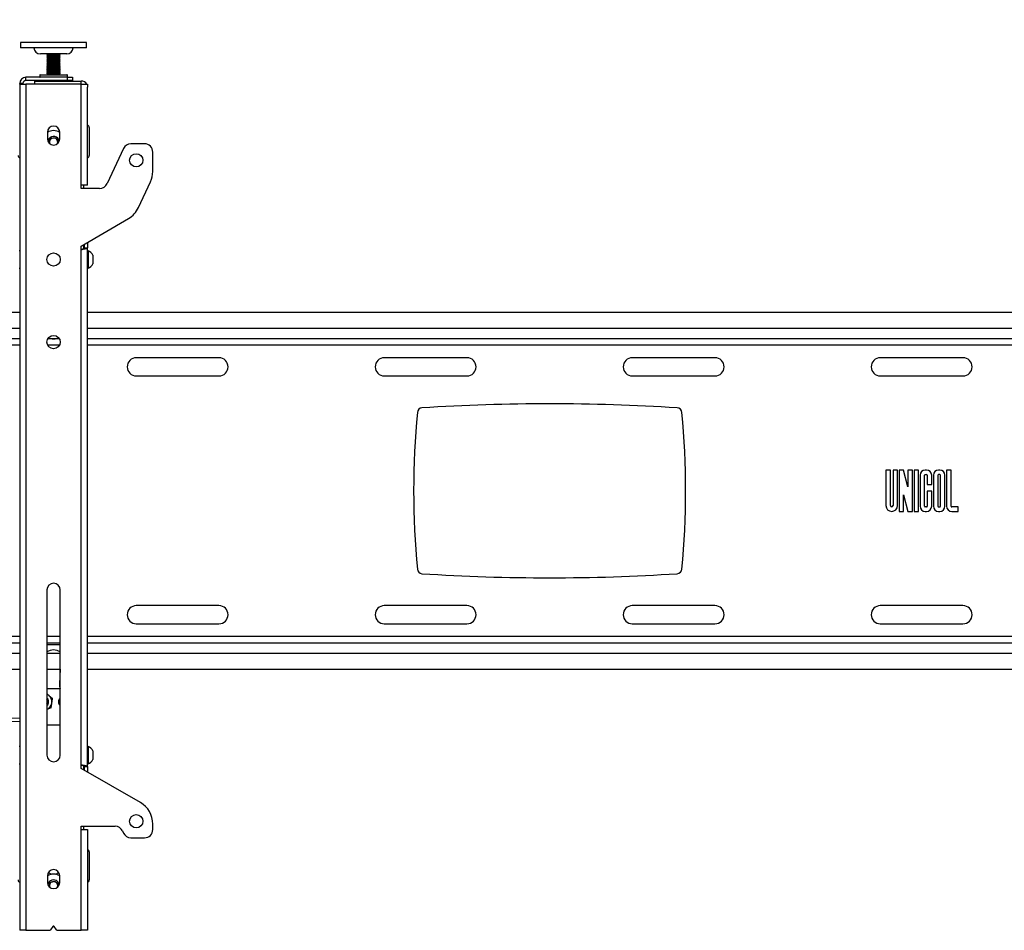
# Model space of a CAD drawing. Extents: x 5 to 292, y 5 to 205.
# Drawn here: x 102 to 125, y 162 to 184 of the extents above; entities that cross this region are included whole.
import ezdxf

# ---------------------------------------------------------------- set-up
doc = ezdxf.new("R2010")
doc.units = 0
doc.layers.get('0').update_dxf_attribs({"linetype": 'CONTINUOUS'})
doc.styles.add('SLDTEXTSTYLE0', font='TXT', dxfattribs={"width": 0.75})
doc.dimstyles.new('SLDDIMSTYLE2', dxfattribs={"dimtxt": 3.5, "dimasz": 3, "dimexe": 0, "dimexo": 0.0625, "dimgap": 0.875, "dimtad": 1, "dimlfac": 25, "dimrnd": 1e-09, "dimzin": 12, "dimtxsty": 'SLDTEXTSTYLE0', "dimsah": 1, "dimcen": 0.09, "dimazin": 3, "dimtfac": 1, "dimtofl": 0, "dimtmove": 0, "dimatfit": 3, "dimtolj": 1, "dimtzin": 12})

# ---------------------------------------------------------------- blocks, each defined once
blk = doc.blocks.new('_D')
at = {"color": 7, "linetype": 'CONTINUOUS'}
for p, q in [((24.973, 177.581), (24.973, 186.198)), ((167.968, 177.581), (167.968, 186.198)), ((24.973, 185.198), (167.968, 185.198))]:
    blk.add_line(p, q, dxfattribs=at)
for points in [[(24.973, 185.198), (27.973, 184.748), (27.973, 185.648)], [(167.968, 185.198), (164.968, 185.648), (164.968, 184.748)]]:
    blk.add_solid(points, dxfattribs=at)
at = {"color": 7, "linetype": 'CONTINUOUS', "insert": (88.066, 189.71), "char_height": 3.5, "attachment_point": 1, "style": 'SLDTEXTSTYLE0'}
blk.add_mtext('3574.86', dxfattribs=at)
blk = doc.blocks.new('_D_1')
at = {"color": 7, "linetype": 'CONTINUOUS'}
for p, q in [((24.47, 175.178), (24.47, 193.11)), ((168.47, 175.178), (168.47, 193.11)), ((168.47, 192.11), (24.47, 192.11))]:
    blk.add_line(p, q, dxfattribs=at)
for points in [[(24.47, 192.11), (27.47, 191.66), (27.47, 192.56)], [(168.47, 192.11), (165.47, 192.56), (165.47, 191.66)]]:
    blk.add_solid(points, dxfattribs=at)
at = {"color": 7, "linetype": 'CONTINUOUS', "insert": (91.298, 196.622), "char_height": 3.5, "attachment_point": 1, "style": 'SLDTEXTSTYLE0'}
blk.add_mtext('3600', dxfattribs=at)

msp = doc.modelspace()

# ---------------------------------------------------------------- linework, layer by layer
at = {"color": 7, "linetype": 'CONTINUOUS'}
for p, q in [((101.67038, 183.61305), (101.67038, 183.48305)), ((103.19647, 183.61305), (101.67038, 183.61305)), ((103.19647, 183.48305), (101.67038, 183.48305)), ((103.27038, 183.61305), (103.19647, 183.61305)), ((103.27038, 183.48305), (103.19647, 183.48305)), ((103.27038, 183.48305), (103.27038, 183.61305)), ((102.79038, 183.33705), (102.15038, 183.33705)), ((102.31038, 183.33705), (102.31038, 183.32029)), ((102.31038, 183.32029), (102.33382, 183.30676)), ((102.31038, 183.32029), (102.60307, 183.32029)), ((102.33382, 183.30676), (102.31038, 183.29323)), ((102.31038, 183.29323), (102.31038, 183.28782)), ((102.31038, 183.29323), (102.60307, 183.29323)), ((102.31038, 183.28782), (102.33382, 183.27429)), ((102.31038, 183.28782), (102.60307, 183.28782)), ((102.33382, 183.27429), (102.31038, 183.26076)), ((102.31038, 183.26076), (102.31038, 183.25535)), ((102.31038, 183.26076), (102.60307, 183.26076)), ((102.31038, 183.25535), (102.33382, 183.24182)), ((102.31038, 183.25535), (102.60307, 183.25535)), ((102.33382, 183.24182), (102.31038, 183.22829)), ((102.31038, 183.22829), (102.31038, 183.22288)), ((102.31038, 183.22829), (102.60307, 183.22829)), ((102.31038, 183.22288), (102.33382, 183.20935)), ((102.31038, 183.22288), (102.60307, 183.22288)), ((102.33382, 183.20935), (102.31038, 183.19582)), ((102.31038, 183.19582), (102.31038, 183.19041)), ((102.31038, 183.19582), (102.60307, 183.19582)), ((102.31038, 183.19041), (102.33382, 183.17688)), ((102.31038, 183.19041), (102.60307, 183.19041)), ((102.33382, 183.17688), (102.31038, 183.16335)), ((102.33382, 183.30676), (102.58363, 183.30676)), ((102.33382, 183.27429), (102.58363, 183.27429)), ((102.33382, 183.24182), (102.58363, 183.24182)), ((102.33382, 183.20935), (102.58363, 183.20935)), ((102.33382, 183.17688), (102.58363, 183.17688)), ((102.58363, 183.30676), (102.60695, 183.30676)), ((102.58363, 183.27429), (102.60695, 183.27429)), ((102.58363, 183.24182), (102.60695, 183.24182)), ((102.58363, 183.20935), (102.60695, 183.20935)), ((102.58363, 183.17688), (102.60695, 183.17688)), ((102.60307, 183.32029), (102.63038, 183.32029)), ((102.60307, 183.29323), (102.63038, 183.29323)), ((102.60307, 183.28782), (102.63038, 183.28782)), ((102.60307, 183.26076), (102.63038, 183.26076)), ((102.60307, 183.25535), (102.63038, 183.25535)), ((102.60307, 183.22829), (102.63038, 183.22829)), ((102.60307, 183.22288), (102.63038, 183.22288)), ((102.60307, 183.19582), (102.63038, 183.19582)), ((102.60307, 183.19041), (102.63038, 183.19041)), ((102.60695, 183.30676), (102.63038, 183.32029)), ((102.63038, 183.29323), (102.60695, 183.30676)), ((102.60695, 183.27429), (102.63038, 183.28782)), ((102.63038, 183.26076), (102.60695, 183.27429)), ((102.60695, 183.24182), (102.63038, 183.25535)), ((102.63038, 183.22829), (102.60695, 183.24182)), ((102.60695, 183.20935), (102.63038, 183.22288)), ((102.63038, 183.19582), (102.60695, 183.20935)), ((102.60695, 183.17688), (102.63038, 183.19041)), ((102.63038, 183.16335), (102.60695, 183.17688)), ((102.63038, 183.32029), (102.63038, 183.33705)), ((102.63038, 183.28782), (102.63038, 183.29323)), ((102.63038, 183.25535), (102.63038, 183.26076)), ((102.63038, 183.22288), (102.63038, 183.22829)), ((102.63038, 183.19041), (102.63038, 183.19582)), ((102.31038, 183.16335), (102.31038, 183.15793)), ((102.31038, 183.16335), (102.60307, 183.16335)), ((102.31038, 183.15793), (102.33382, 183.1444)), ((102.31038, 183.15793), (102.60307, 183.15793)), ((102.33382, 183.1444), (102.31038, 183.13087)), ((102.31038, 183.13087), (102.31038, 183.12546)), ((102.31038, 183.13087), (102.60307, 183.13087)), ((102.31038, 183.12546), (102.33382, 183.11193)), ((102.31038, 183.12546), (102.60307, 183.12546)), ((102.33382, 183.11193), (102.31038, 183.0984)), ((102.31038, 183.0984), (102.31038, 183.09299)), ((102.31038, 183.0984), (102.60307, 183.0984)), ((102.31038, 183.09299), (102.33382, 183.07946)), ((102.31038, 183.09299), (102.60307, 183.09299)), ((102.33382, 183.07946), (102.31038, 183.06593)), ((102.31038, 183.06593), (102.31038, 183.06052)), ((102.31038, 183.06593), (102.60307, 183.06593)), ((102.31038, 183.06052), (102.33382, 183.04699)), ((102.31038, 183.06052), (102.60307, 183.06052)), ((102.33382, 183.04699), (102.31038, 183.03346)), ((102.31038, 183.03346), (102.31038, 183.02805)), ((102.31038, 183.03346), (102.60307, 183.03346)), ((102.31038, 183.02805), (102.33382, 183.01452)), ((102.31038, 183.02805), (102.60307, 183.02805)), ((102.33382, 183.01452), (102.31038, 183.00099)), ((102.31038, 183.00099), (102.31038, 182.99557)), ((102.31038, 183.00099), (102.60307, 183.00099)), ((102.31038, 182.99557), (102.33382, 182.98204)), ((102.31038, 182.99557), (102.60307, 182.99557)), ((102.33382, 182.98204), (102.31038, 182.96851)), ((102.31038, 182.96851), (102.31038, 182.9631)), ((102.31038, 182.96851), (102.60307, 182.96851)), ((102.31038, 182.9631), (102.33382, 182.94957)), ((102.31038, 182.9631), (102.60307, 182.9631)), ((102.33382, 182.94957), (102.31038, 182.93604)), ((102.33382, 183.1444), (102.58363, 183.1444)), ((102.33382, 183.11193), (102.58363, 183.11193)), ((102.33382, 183.07946), (102.58363, 183.07946)), ((102.33382, 183.04699), (102.58363, 183.04699)), ((102.33382, 183.01452), (102.58363, 183.01452)), ((102.33382, 182.98204), (102.58363, 182.98204)), ((102.33382, 182.94957), (102.58363, 182.94957)), ((102.58363, 183.1444), (102.60695, 183.1444)), ((102.58363, 183.11193), (102.60695, 183.11193)), ((102.58363, 183.07946), (102.60695, 183.07946)), ((102.58363, 183.04699), (102.60695, 183.04699)), ((102.58363, 183.01452), (102.60695, 183.01452)), ((102.58363, 182.98204), (102.60695, 182.98204)), ((102.58363, 182.94957), (102.60695, 182.94957)), ((102.60307, 183.16335), (102.63038, 183.16335)), ((102.60307, 183.15793), (102.63038, 183.15793)), ((102.60307, 183.13087), (102.63038, 183.13087)), ((102.60307, 183.12546), (102.63038, 183.12546)), ((102.60307, 183.0984), (102.63038, 183.0984)), ((102.60307, 183.09299), (102.63038, 183.09299)), ((102.60307, 183.06593), (102.63038, 183.06593)), ((102.60307, 183.06052), (102.63038, 183.06052)), ((102.60307, 183.03346), (102.63038, 183.03346)), ((102.60307, 183.02805), (102.63038, 183.02805)), ((102.60307, 183.00099), (102.63038, 183.00099)), ((102.60307, 182.99557), (102.63038, 182.99557)), ((102.60307, 182.96851), (102.63038, 182.96851)), ((102.60307, 182.9631), (102.63038, 182.9631)), ((102.60695, 183.1444), (102.63038, 183.15793)), ((102.63038, 183.13087), (102.60695, 183.1444)), ((102.60695, 183.11193), (102.63038, 183.12546)), ((102.63038, 183.0984), (102.60695, 183.11193)), ((102.60695, 183.07946), (102.63038, 183.09299)), ((102.63038, 183.06593), (102.60695, 183.07946)), ((102.60695, 183.04699), (102.63038, 183.06052)), ((102.63038, 183.03346), (102.60695, 183.04699)), ((102.60695, 183.01452), (102.63038, 183.02805)), ((102.63038, 183.00099), (102.60695, 183.01452)), ((102.60695, 182.98204), (102.63038, 182.99557)), ((102.63038, 182.96851), (102.60695, 182.98204)), ((102.60695, 182.94957), (102.63038, 182.9631)), ((102.63038, 182.93604), (102.60695, 182.94957)), ((102.63038, 183.15793), (102.63038, 183.16335)), ((102.63038, 183.12546), (102.63038, 183.13087)), ((102.63038, 183.09299), (102.63038, 183.0984)), ((102.63038, 183.06052), (102.63038, 183.06593)), ((102.63038, 183.02805), (102.63038, 183.03346)), ((102.63038, 182.99557), (102.63038, 183.00099)), ((102.63038, 182.9631), (102.63038, 182.96851)), ((101.80238, 182.69305), (101.80238, 182.77305)), ((102.81038, 182.77305), (101.80238, 182.77305)), ((102.13638, 182.82305), (102.13638, 182.78305)), ((102.14638, 182.83305), (102.77459, 182.83305)), ((102.31038, 182.93604), (102.31038, 182.93063)), ((102.31038, 182.93604), (102.60307, 182.93604)), ((102.31038, 182.93063), (102.33382, 182.9171)), ((102.31038, 182.93063), (102.60307, 182.93063)), ((102.33382, 182.9171), (102.31038, 182.90357)), ((102.31038, 182.90357), (102.31038, 182.89816)), ((102.31038, 182.90357), (102.60307, 182.90357)), ((102.31038, 182.89816), (102.33382, 182.88463)), ((102.31038, 182.89816), (102.60307, 182.89816)), ((102.33382, 182.88463), (102.31038, 182.8711)), ((102.31038, 182.8711), (102.31038, 182.86569)), ((102.31038, 182.8711), (102.60307, 182.8711)), ((102.31038, 182.86569), (102.33382, 182.85216)), ((102.31038, 182.86569), (102.60307, 182.86569)), ((102.33382, 182.85216), (102.31038, 182.83863)), ((102.31038, 182.83863), (102.31038, 182.83321)), ((102.31038, 182.83863), (102.60307, 182.83863)), ((102.31038, 182.83321), (102.31066, 182.83305)), ((102.31038, 182.83321), (102.60307, 182.83321)), ((102.33382, 182.9171), (102.58363, 182.9171)), ((102.33382, 182.88463), (102.58363, 182.88463)), ((102.33382, 182.85216), (102.58363, 182.85216)), ((102.58363, 182.9171), (102.60695, 182.9171)), ((102.58363, 182.88463), (102.60695, 182.88463)), ((102.58363, 182.85216), (102.60695, 182.85216)), ((102.60307, 182.93604), (102.63038, 182.93604)), ((102.60307, 182.93063), (102.63038, 182.93063)), ((102.60307, 182.90357), (102.63038, 182.90357)), ((102.60307, 182.89816), (102.63038, 182.89816)), ((102.60307, 182.8711), (102.63038, 182.8711)), ((102.60307, 182.86569), (102.63038, 182.86569)), ((102.60307, 182.83863), (102.63038, 182.83863)), ((102.60307, 182.83321), (102.63038, 182.83321)), ((102.60695, 182.9171), (102.63038, 182.93063)), ((102.63038, 182.90357), (102.60695, 182.9171)), ((102.60695, 182.88463), (102.63038, 182.89816)), ((102.63038, 182.8711), (102.60695, 182.88463)), ((102.60695, 182.85216), (102.63038, 182.86569)), ((102.63038, 182.83863), (102.60695, 182.85216)), ((102.6301, 182.83305), (102.63038, 182.83321)), ((102.63038, 182.93063), (102.63038, 182.93604)), ((102.63038, 182.89816), (102.63038, 182.90357)), ((102.63038, 182.86569), (102.63038, 182.8711)), ((102.63038, 182.83321), (102.63038, 182.83863)), ((102.77459, 182.83305), (102.79438, 182.83305)), ((102.80438, 182.78305), (102.80438, 182.82305)), ((102.81038, 182.69305), (102.81038, 182.77305)), ((102.81038, 182.77305), (102.93038, 182.77305)), ((102.93038, 182.77305), (102.93038, 182.69305)), ((101.73038, 182.62105), (101.65038, 182.62105)), ((101.65038, 182.60105), (101.65038, 182.62105)), ((101.65038, 182.60105), (101.65038, 162.12105)), ((101.65038, 182.60105), (101.80238, 182.60105)), ((101.73038, 182.60105), (101.73038, 182.62105)), ((102.81038, 182.69305), (101.80238, 182.69305)), ((101.80238, 182.60105), (101.80238, 162.12105)), ((103.13838, 182.60105), (101.80238, 182.60105)), ((102.01038, 182.68105), (102.01038, 182.60105)), ((102.01038, 182.68105), (103.13838, 182.68105)), ((102.25038, 182.69305), (102.25038, 182.68105)), ((102.69038, 182.68105), (102.69038, 182.69305)), ((102.93038, 182.69305), (102.81038, 182.69305)), ((103.13838, 182.60105), (103.13838, 182.68105)), ((103.13838, 180.16105), (103.13838, 182.60105)), ((103.13838, 182.60105), (103.29038, 182.60105)), ((103.29038, 182.60105), (103.29038, 182.52905)), ((103.29038, 180.16105), (103.29038, 182.52905)), ((103.33038, 181.55705), (103.33038, 180.87705)), ((102.32038, 181.44102), (102.32038, 181.28102)), ((102.35559, 181.21351), (102.42377, 181.3067)), ((102.42377, 181.3067), (102.53857, 181.29424)), ((102.53857, 181.29424), (102.58518, 181.18859)), ((102.62038, 181.28102), (102.62038, 181.44102)), ((102.37791, 181.16291), (102.35559, 181.21351)), ((102.58518, 181.18859), (102.57223, 181.17089)), ((104.16171, 181.04558), (103.76579, 180.19653)), ((104.67038, 181.16105), (104.34297, 181.16105)), ((104.87038, 180.49407), (104.87038, 180.96105)), ((103.13838, 180.08105), (103.13838, 180.16105)), ((103.29038, 180.16105), (103.13838, 180.16105)), ((103.58453, 180.08105), (103.13838, 180.08105)), ((103.19038, 180.16105), (103.19038, 180.08105)), ((104.52322, 179.61656), (104.81417, 180.2405)), ((103.13838, 178.68105), (104.28305, 179.35262)), ((103.13838, 178.60105), (103.13838, 178.68105)), ((103.19038, 178.71156), (103.19038, 178.62364)), ((103.21038, 178.72329), (103.21038, 178.64425)), ((103.29038, 178.77023), (103.29038, 178.64425)), ((101.65038, 178.57105), (101.63518, 178.57105)), ((103.13838, 166.12105), (103.13838, 178.60105)), ((103.21038, 178.64425), (103.29038, 178.64425)), ((103.29038, 166.08316), (103.29038, 178.64425)), ((103.30558, 178.57105), (103.29038, 178.57105)), ((103.30558, 178.57105), (103.30558, 178.15105)), ((103.42238, 178.46605), (103.42238, 178.25605)), ((101.63518, 178.15105), (101.65038, 178.15105)), ((103.29038, 178.15105), (103.30558, 178.15105)), ((101.65038, 177.08105), (96.97321, 177.08105)), ((141.65038, 177.08105), (103.29038, 177.08105)), ((101.65038, 176.44105), (96.57321, 176.44105)), ((102.60895, 176.44105), (102.33182, 176.44105)), ((141.65038, 176.44105), (103.29038, 176.44105)), ((106.47038, 175.98105), (104.47038, 175.98105)), ((112.47038, 175.98105), (110.47038, 175.98105)), ((118.47038, 175.98105), (116.47038, 175.98105)), ((124.47038, 175.98105), (122.47038, 175.98105)), ((104.47038, 175.54105), (106.47038, 175.54105)), ((110.47038, 175.54105), (112.47038, 175.54105)), ((116.47038, 175.54105), (118.47038, 175.54105)), ((122.47038, 175.54105), (124.47038, 175.54105)), ((122.60613, 173.26065), (122.60613, 172.40145)), ((122.71413, 173.26065), (122.60613, 173.26065)), ((122.71413, 172.40145), (122.71413, 173.26065)), ((122.77813, 173.26065), (122.77813, 172.40145)), ((122.88613, 173.26065), (122.77813, 173.26065)), ((122.88613, 172.40145), (122.88613, 173.26065)), ((123.03413, 173.26065), (122.92613, 173.26065)), ((122.92613, 173.26065), (122.92613, 172.26145)), ((123.13813, 172.86065), (123.03413, 173.26065)), ((123.13813, 173.26065), (123.13813, 172.86065)), ((123.24613, 173.26065), (123.13813, 173.26065)), ((123.24613, 172.26145), (123.24613, 173.26065)), ((123.28613, 173.26065), (123.28613, 172.26145)), ((123.39413, 173.26065), (123.28613, 173.26065)), ((123.39413, 172.26145), (123.39413, 173.26065)), ((123.59013, 173.26065), (123.55813, 173.26065)), ((123.91013, 173.26065), (123.87813, 173.26065)), ((124.07413, 173.26065), (124.07413, 172.38545)), ((124.18213, 173.26065), (124.07413, 173.26065)), ((124.18213, 172.38545), (124.18213, 173.26065)), ((123.43413, 173.13665), (123.43413, 172.38545)), ((123.54213, 172.38545), (123.54213, 173.13665)), ((123.55813, 173.15265), (123.59013, 173.15265)), ((123.60613, 173.13665), (123.60613, 172.91345)), ((123.71413, 172.91345), (123.71413, 173.13665)), ((123.75413, 173.13665), (123.75413, 172.38545)), ((123.86213, 173.13665), (123.86213, 172.38545)), ((123.91013, 173.15265), (123.87813, 173.15265)), ((123.92613, 172.38545), (123.92613, 173.13665)), ((124.03413, 172.38545), (124.03413, 173.13665)), ((123.60613, 172.91345), (123.71413, 172.91345)), ((123.60613, 172.75345), (123.60613, 172.38545)), ((123.71413, 172.75345), (123.60613, 172.75345)), ((123.71413, 172.38545), (123.71413, 172.75345)), ((123.03413, 172.26145), (123.03413, 172.66145)), ((123.03413, 172.66145), (123.13813, 172.26145)), ((122.92613, 172.26145), (123.03413, 172.26145)), ((123.13813, 172.26145), (123.24613, 172.26145)), ((123.28613, 172.26145), (123.39413, 172.26145)), ((123.59013, 172.36945), (123.55813, 172.36945)), ((123.55813, 172.26145), (123.59013, 172.26145)), ((123.87813, 172.36945), (123.91013, 172.36945)), ((123.87813, 172.26145), (123.91013, 172.26145)), ((124.35413, 172.36945), (124.19813, 172.36945)), ((124.19813, 172.26145), (124.35413, 172.26145)), ((124.35413, 172.26145), (124.35413, 172.36945)), ((102.31038, 170.36105), (102.31038, 166.36105)), ((102.63038, 166.36105), (102.63038, 170.36105)), ((106.47038, 169.98105), (104.47038, 169.98105)), ((112.47038, 169.98105), (110.47038, 169.98105)), ((118.47038, 169.98105), (116.47038, 169.98105)), ((124.47038, 169.98105), (122.47038, 169.98105)), ((104.47038, 169.54105), (106.47038, 169.54105)), ((110.47038, 169.54105), (112.47038, 169.54105)), ((116.47038, 169.54105), (118.47038, 169.54105)), ((122.47038, 169.54105), (124.47038, 169.54105)), ((96.57321, 169.08105), (101.65038, 169.08105)), ((102.31038, 169.08105), (102.63038, 169.08105)), ((102.63038, 169.03105), (102.31038, 169.03105)), ((103.29038, 169.08105), (141.65038, 169.08105)), ((96.97321, 168.44105), (101.65038, 168.44105)), ((102.31038, 168.44105), (102.63038, 168.44105)), ((102.63013, 168.44105), (102.61257, 168.08813)), ((103.29038, 168.44105), (141.65038, 168.44105)), ((102.63038, 167.96472), (102.31038, 167.96472)), ((102.31227, 167.84259), (102.3573, 167.80562)), ((102.40886, 167.5045), (102.31038, 167.46746)), ((101.65038, 167.24737), (101.26074, 167.26676)), ((101.65038, 167.16727), (101.25676, 167.18686)), ((102.63038, 167.09105), (102.31038, 167.09105)), ((101.65038, 166.57105), (101.63518, 166.57105)), ((103.30558, 166.57105), (103.29038, 166.57105)), ((103.30558, 166.57105), (103.30558, 166.15105)), ((103.42238, 166.46605), (103.42238, 166.25605)), ((101.63518, 166.15105), (101.65038, 166.15105)), ((103.13838, 166.04105), (103.13838, 166.12105)), ((104.57038, 165.21429), (103.13838, 166.04105)), ((103.19038, 166.10142), (103.19038, 166.01103)), ((103.21038, 166.08316), (103.29038, 166.08316)), ((103.21038, 166.08316), (103.21038, 165.99948)), ((103.29038, 166.15105), (103.30558, 166.15105)), ((103.29038, 166.08316), (103.29038, 165.95329)), ((103.13838, 164.64105), (103.95757, 164.64105)), ((103.13838, 164.56105), (103.13838, 164.64105)), ((103.19038, 164.64105), (103.19038, 164.56105)), ((104.87038, 164.56105), (104.87038, 164.69467)), ((103.13838, 162.12105), (103.13838, 164.56105)), ((103.13838, 164.56105), (103.29038, 164.56105)), ((103.29038, 164.56105), (103.29038, 162.12105)), ((104.13884, 164.52558), (104.16171, 164.47653)), ((104.34297, 164.36105), (104.67038, 164.36105)), ((103.33038, 164.02105), (103.33038, 163.34105)), ((102.32038, 163.44108), (102.32038, 163.28108)), ((102.62038, 163.28108), (102.62038, 163.44108)), ((102.36104, 163.1784), (102.38833, 163.28229)), ((102.38833, 163.28229), (102.49971, 163.31273)), ((102.49971, 163.31273), (102.58177, 163.23149)), ((102.58177, 163.23149), (102.56402, 163.1639)), ((102.45374, 162.21609), (102.39632, 162.12996)), ((102.54444, 162.12996), (102.48702, 162.21609)), ((101.80238, 162.12105), (101.65038, 162.12105)), ((101.80238, 162.12105), (102.37968, 162.12105)), ((102.56109, 162.12105), (103.13838, 162.12105)), ((103.29038, 162.12105), (103.13838, 162.12105))]:
    msp.add_line(p, q, dxfattribs=at)
at = {"color": 8, "linetype": 'CONTINUOUS'}
for p, q in [((102.78398, 182.82305), (102.13638, 182.82305)), ((102.13638, 182.78305), (102.78398, 182.78305)), ((102.80438, 182.82305), (102.78398, 182.82305)), ((102.78398, 182.78305), (102.80438, 182.78305)), ((101.65038, 176.69105), (96.57321, 176.69105)), ((141.65038, 176.69105), (103.29038, 176.69105)), ((96.72038, 176.29105), (101.65038, 176.29105)), ((102.32651, 176.29105), (102.61426, 176.29105)), ((103.29038, 176.29105), (141.65038, 176.29105)), ((101.65038, 169.23105), (96.72038, 169.23105)), ((102.63038, 169.23105), (102.31038, 169.23105)), ((141.65038, 169.23105), (103.29038, 169.23105)), ((96.57321, 168.83105), (101.65038, 168.83105)), ((102.31038, 168.83105), (102.63038, 168.83105)), ((103.29038, 168.83105), (141.65038, 168.83105))]:
    msp.add_line(p, q, dxfattribs=at)
at = {"color": 7, "linetype": 'CONTINUOUS', "flags": 128}
for points in [[(102.3574, 181.28372), (102.33668, 181.24256), (102.3321, 181.2229)], [(102.4358, 176.44105), (102.48662, 176.43949), (102.50497, 176.44105)], [(102.56285, 163.16298), (102.56296, 163.16325), (102.5671, 163.17565)], [(102.60866, 163.22295), (102.59585, 163.26317), (102.56888, 163.30054)]]:
    msp.add_lwpolyline(points, dxfattribs=at)
at = {"color": 7, "linetype": 'CONTINUOUS'}
for centre in [(104.47038, 180.76105), (102.47038, 178.36105), (102.47038, 176.36105), (104.47038, 164.76105)]:
    msp.add_circle(centre, 0.16, dxfattribs=at)
for centre, radius, start, end in [((102.15038, 183.49305), 0.156, 183.675326, 270), ((102.79038, 183.49305), 0.156, 270, 356.324674), ((101.80238, 182.62105), 0.152, 90, 180), ((102.14638, 182.82305), 0.01, 90, 180), ((102.14638, 182.78305), 0.01, 180, 270), ((102.79438, 182.82305), 0.01, 0, 90), ((102.79438, 182.78305), 0.01, 270, 0), ((101.80238, 182.62105), 0.072, 90, 180), ((103.13838, 182.52905), 0.152, 28.273714, 90), ((102.47038, 181.44102), 0.15, 0, 180), ((103.27038, 181.55705), 0.06, 0, 70.528779), ((102.47038, 181.20105), 0.28, 57.607635, 122.392365), ((102.47038, 181.28102), 0.15, 180, 0), ((102.47038, 181.20105), 0.14, 8.979423, 143.805929), ((102.47038, 181.20105), 0.1, 83.805929, 143.805929), ((102.47038, 181.20105), 0.1, 23.805929, 83.805929), ((102.47038, 181.20105), 0.1, 143.805929, 202.440914), ((102.47038, 181.20105), 0.1, 337.55909, 23.805929), ((104.34297, 180.96105), 0.2, 90, 155), ((104.67038, 180.96105), 0.2, 0, 90), ((101.67038, 180.87705), 0.06, 180, 250.528779), ((103.27038, 180.87705), 0.06, 289.471221, 0), ((104.27038, 180.49407), 0.6, 335, 0), ((103.58453, 180.28105), 0.2, 270, 335), ((103.97943, 179.87013), 0.6, 300.399778, 335), ((103.22239, 178.36105), 0.22588, 27.700866, 68.389787), ((103.22239, 178.36105), 0.22588, 291.610213, 332.299134), ((104.47038, 175.76105), 0.22, 90, 270), ((106.47038, 175.76105), 0.22, 270, 90), ((110.47038, 175.76105), 0.22, 90, 270), ((112.47038, 175.76105), 0.22, 270, 90), ((116.47038, 175.76105), 0.22, 90, 270), ((118.47038, 175.76105), 0.22, 270, 90), ((122.47038, 175.76105), 0.22, 90, 270), ((124.47038, 175.76105), 0.22, 270, 90), ((114.47038, 126.86717), 48, 86.311161, 93.688839), ((131.18013, 172.76105), 20, 174.553547, 185.446453), ((111.38988, 174.64797), 0.12, 93.688839, 174.553547), ((117.55088, 174.64797), 0.12, 5.446453, 86.311161), ((97.76063, 172.76105), 20, 354.553547, 5.446453), ((123.55813, 173.13665), 0.124, 90, 180), ((123.59013, 173.13665), 0.124, 0, 90), ((123.87813, 173.13665), 0.124, 90, 180), ((123.91013, 173.13665), 0.124, 0, 90), ((123.55813, 173.13665), 0.016, 90, 180), ((123.59013, 173.13665), 0.016, 0, 90), ((123.87813, 173.13665), 0.016, 90, 180), ((123.91013, 173.13665), 0.016, 0, 90), ((122.74613, 172.40145), 0.14, 180, 0), ((122.74613, 172.40145), 0.032, 180, 0), ((123.55813, 172.38545), 0.124, 180, 270), ((123.55813, 172.38545), 0.016, 180, 270), ((123.59013, 172.38545), 0.016, 270, 0), ((123.59013, 172.38545), 0.124, 270, 0), ((123.87813, 172.38545), 0.124, 180, 270), ((123.87813, 172.38545), 0.016, 180, 270), ((123.91013, 172.38545), 0.124, 270, 0), ((123.91013, 172.38545), 0.016, 270, 0), ((124.19813, 172.38545), 0.124, 180, 270), ((124.19813, 172.38545), 0.016, 180, 270), ((111.38988, 170.87413), 0.12, 185.446453, 266.311161), ((117.55088, 170.87413), 0.12, 273.688839, 354.553547), ((114.47038, 218.65493), 48, 266.311161, 273.688839), ((102.47038, 170.36105), 0.16, 0, 180), ((104.47038, 169.76105), 0.22, 90, 270), ((106.47038, 169.76105), 0.22, 270, 90), ((110.47038, 169.76105), 0.22, 90, 270), ((112.47038, 169.76105), 0.22, 270, 90), ((116.47038, 169.76105), 0.22, 90, 270), ((118.47038, 169.76105), 0.22, 270, 90), ((122.47038, 169.76105), 0.22, 90, 270), ((124.47038, 169.76105), 0.22, 270, 90), ((102.47038, 168.61696), 0.29073, 56.609356, 123.390644), ((103.01208, 168.06825), 0.4, 177.151736, 195.001121), ((102.23038, 167.65105), 0.2, 50.610913, 66.421822), ((102.23038, 167.65105), 0.12, 311.810315, 48.189685), ((102.23038, 167.65105), 0.09782, 324.868022, 35.131978), ((102.23038, 167.65105), 0.2, 350.610913, 50.610913), ((102.71038, 167.65105), 0.12, 131.810315, 228.189685), ((102.23038, 167.65105), 0.2, 293.578178, 350.610913), ((103.22239, 166.36105), 0.22588, 27.700866, 68.389787), ((102.47038, 166.36105), 0.16, 180, 0), ((103.22239, 166.36105), 0.22588, 291.610213, 332.299134), ((104.27038, 164.69467), 0.6, 0, 60), ((103.95757, 164.44105), 0.2, 25, 90), ((104.34297, 164.56105), 0.2, 205, 270), ((104.67038, 164.56105), 0.2, 270, 0), ((103.27038, 164.02105), 0.06, 0, 70.528779), ((102.47038, 163.44108), 0.15, 0, 180), ((102.47038, 163.20105), 0.28, 57.607635, 122.392365), ((102.47038, 163.64105), 0.168, 222.869662, 255.960772), ((102.47038, 163.64105), 0.168, 284.039228, 317.130338), ((101.67038, 163.34105), 0.06, 180, 250.528779), ((102.47038, 163.28108), 0.15, 180, 0), ((102.47038, 163.20105), 0.14, 45.286283, 171.000481), ((102.47038, 163.20105), 0.1, 165.286283, 202.380556), ((102.47038, 163.20105), 0.1, 105.286283, 165.286283), ((102.47038, 163.20105), 0.1, 45.286283, 105.286283), ((102.47038, 163.20105), 0.1, 345.286283, 45.286283), ((103.27038, 163.34105), 0.06, 289.471221, 0), ((102.47038, 162.205), 0.02, 33.690068, 146.309932), ((102.37968, 162.14105), 0.02, 270, 326.309932), ((102.56109, 162.14105), 0.02, 213.690068, 270)]:
    msp.add_arc(centre, radius, start, end, dxfattribs=at)
for points, knots in [([(103.13838, 178.60105), (103.15575, 178.60419), (103.19048, 178.61048), (103.23658, 178.61991), (103.271, 178.62934), (103.28815, 178.63747), (103.28978, 178.64243), (103.29038, 178.64425)], [0, 0, 0, 0, 0.21818896, 0.43638759, 0.65458624, 0.87278478, 1, 1, 1, 1]), ([(103.13838, 178.60105), (103.14705, 178.60436), (103.1644, 178.61099), (103.18708, 178.62093), (103.20337, 178.63086), (103.20982, 178.63866), (103.21027, 178.6431), (103.21038, 178.64425)], [0, 0, 0, 0, 0.230028257, 0.460056495, 0.689998226, 0.919939716, 1, 1, 1, 1]), ([(102.3573, 167.80562), (102.35941, 167.80389), (102.38955, 167.77914), (102.41908, 167.75489), (102.44654, 167.73235)], [0, 0, 0, 0, 0.07020058, 1, 1, 1, 1]), ([(102.4277, 167.61842), (102.42942, 167.62878), (102.43579, 167.66734), (102.442, 167.70489), (102.44654, 167.73235)], [0, 0, 0, 0, 0.26863361, 1, 1, 1, 1]), ([(102.40886, 167.5045), (102.41045, 167.51406), (102.41659, 167.5512), (102.42297, 167.58978), (102.4277, 167.61842)], [0, 0, 0, 0, 0.25755135, 1, 1, 1, 1]), ([(103.29038, 166.08316), (103.28866, 166.0859), (103.28521, 166.0914), (103.25836, 166.09964), (103.21893, 166.10788), (103.17631, 166.11503), (103.14873, 166.11941), (103.13838, 166.12105)], [0, 0, 0, 0, 0.21738791, 0.43478307, 0.65217824, 0.86957334, 1, 1, 1, 1]), ([(103.21038, 166.08316), (103.20949, 166.08602), (103.20772, 166.09175), (103.19394, 166.10034), (103.17386, 166.10892), (103.15393, 166.11584), (103.1419, 166.11987), (103.13838, 166.12105)], [0, 0, 0, 0, 0.22658493, 0.45316984, 0.67967927, 0.90618844, 1, 1, 1, 1])]:
    msp.add_open_spline(points, degree=3, knots=knots, dxfattribs=at)

# ---------------------------------------------------------------- dimensions: what is measured, and where the dimension line sits
dim = msp.add_linear_dim(base=(24.47038, 192.11004), p1=(168.47038, 174.67821), p2=(24.47038, 174.67821), dimstyle='SLDDIMSTYLE2', dxfattribs=at)
dim.commit()
dim.dimension.update_dxf_attribs({"geometry": '_D_1', "text_midpoint": (96.47038, 192.11004), "dimtype": 160})
dim = msp.add_linear_dim(base=(167.96755, 185.19821), p1=(24.97321, 177.08105), p2=(167.96755, 177.08105), angle=0, dimstyle='SLDDIMSTYLE2', dxfattribs=at)
dim.commit()
dim.dimension.update_dxf_attribs({"geometry": '_D', "text_midpoint": (96.47038, 185.19821), "dimtype": 160})

doc.saveas('drawing.dxf')
